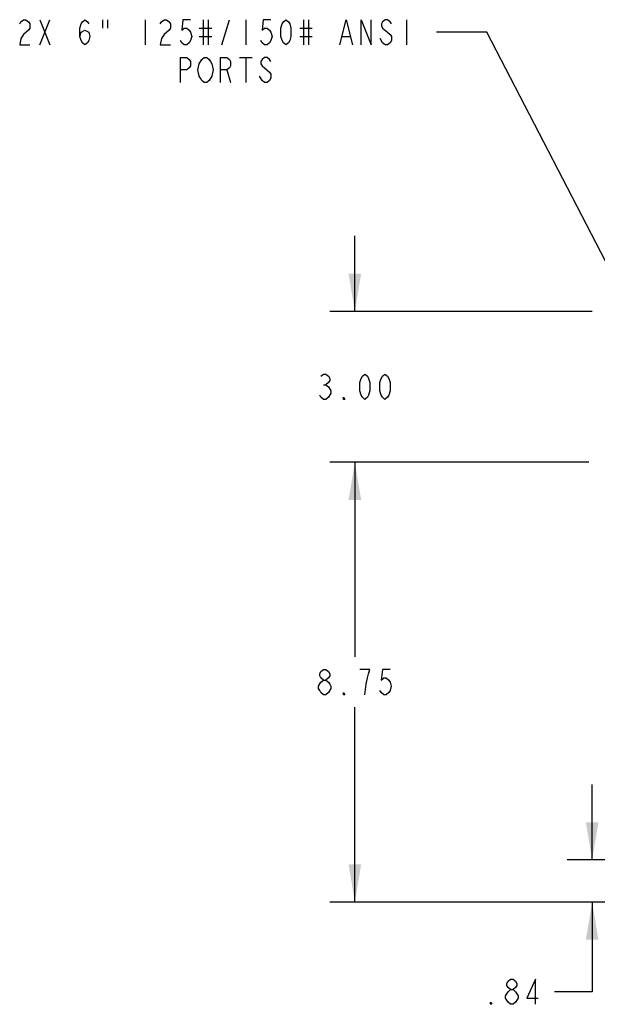
# Model space of a CAD drawing. Units: inches. Extents: x 0 to 22.3, y -0.1 to 17.2.
# Drawn here: x 12.8 to 15.7, y 7.9 to 12.8 of the extents above; entities that cross this region are included whole.
import ezdxf

# ---------------------------------------------------------------- set-up
doc = ezdxf.new("R2010")
doc.units = ezdxf.units.IN
doc.header["$LTSCALE"] = 1.21
doc.header["$MEASUREMENT"] = 0
doc.layers.get('0').update_dxf_attribs({"linetype": 'CONTINUOUS'})
doc.layers.add('DIMENSIONS', color=7, linetype='CONTINUOUS')
doc.layers.add('DRAWING', color=7, linetype='CONTINUOUS')
doc.styles.get("Standard").update_dxf_attribs({"font": 'txt', "width": 0.8})
doc.dimstyles.new('DIMSTYLE_1', dxfattribs={"dimtxt": 0.125, "dimasz": 0.1875, "dimexe": 0.125, "dimexo": 0.0625, "dimgap": 0.0625, "dimtad": 0, "dimtih": 1, "dimtoh": 1, "dimlfac": 4, "dimzin": 4, "dimdsep": 46, "dimtxsty": 'STANDARD', "dimblk": '_FILLED', "dimblk1": '_FILLED', "dimblk2": '_FILLED', "dimcen": 0.09, "dimadec": 0, "dimazin": 0, "dimtp": 0.0001, "dimtm": 0.0001, "dimtfac": 1, "dimtofl": 0, "dimtmove": 0, "dimatfit": 3, "dimldrblk": '_FILLED', "dimfxl": 1, "dimtolj": 1, "dimtzin": 4, "dimarcsym": 0})
doc.dimstyles.get("Standard").update_dxf_attribs({"dimtxt": 0.125, "dimasz": 0.1875, "dimexe": 0.125, "dimexo": 0.0625, "dimgap": 0.09, "dimtad": 0, "dimtih": 1, "dimtoh": 1, "dimdec": 4, "dimzin": 4, "dimdsep": 46, "dimtxsty": 'STANDARD', "dimblk": '_FILLED', "dimblk1": '_FILLED', "dimblk2": '_FILLED', "dimcen": 0.09, "dimadec": 0, "dimazin": 0, "dimtol": 1, "dimtp": 0.0001, "dimtm": 0.0001, "dimtfac": 1, "dimtdec": 4, "dimtofl": 0, "dimtmove": 0, "dimatfit": 3, "dimldrblk": '_FILLED', "dimfxl": 1, "dimtolj": 1, "dimtzin": 4, "dimarcsym": 0})

# ---------------------------------------------------------------- blocks, each defined once
blk = doc.blocks.new('_FILLED')
at = {"color": 0, "linetype": 'BYBLOCK'}
blk.add_solid([(0, 0), (-1, 0.167), (-1, -0.167)], dxfattribs=at)
blk = doc.blocks.new('*D2')
at = {"layer": 'DIMENSIONS', "color": 2, "linetype": 'CONTINUOUS'}
for p, q in [((14.46, 11.3144), (14.46, 11.6894)), ((15.6407, 11.3144), (14.335, 11.3144)), ((15.6243, 10.5644), (14.335, 10.5644)), ((14.46, 10.5644), (14.46, 10.1894))]:
    blk.add_line(p, q, dxfattribs=at)
at = {"layer": 'DIMENSIONS', "color": 2, "linetype": 'CONTINUOUS', "xscale": 0.1875, "yscale": 0.1875, "zscale": 0.1875}
for p, rotation in [((14.46, 11.3144), 270), ((14.46, 10.5644), 90)]:
    blk.add_blockref('_FILLED', p, dxfattribs=dict(at, rotation=rotation))
blk = doc.blocks.new('*D3')
at = {"layer": 'DIMENSIONS', "color": 2, "linetype": 'CONTINUOUS'}
for p, q in [((15.6243, 10.5644), (14.335, 10.5644)), ((14.46, 10.5644), (14.46, 9.5956)), ((14.46, 8.3769), (14.46, 9.3456)), ((16.7607, 8.3769), (14.335, 8.3769))]:
    blk.add_line(p, q, dxfattribs=at)
at = {"layer": 'DIMENSIONS', "color": 2, "linetype": 'CONTINUOUS', "xscale": 0.1875, "yscale": 0.1875, "zscale": 0.1875}
for p, rotation in [((14.46, 10.5644), 90), ((14.46, 8.3769), 270)]:
    blk.add_blockref('_FILLED', p, dxfattribs=dict(at, rotation=rotation))
blk = doc.blocks.new('*D4')
at = {"layer": 'DIMENSIONS', "color": 2, "linetype": 'CONTINUOUS'}
for p, q in [((15.641, 8.5864), (15.641, 8.9614)), ((16.7607, 8.5864), (15.516, 8.5864)), ((16.7607, 8.3769), (15.516, 8.3769)), ((15.641, 8.3769), (15.641, 7.9308)), ((15.641, 7.9308), (15.4535, 7.9308))]:
    blk.add_line(p, q, dxfattribs=at)
at = {"layer": 'DIMENSIONS', "color": 2, "linetype": 'CONTINUOUS', "xscale": 0.1875, "yscale": 0.1875, "zscale": 0.1875}
for p, rotation in [((15.641, 8.5864), 270), ((15.641, 8.3769), 90)]:
    blk.add_blockref('_FILLED', p, dxfattribs=dict(at, rotation=rotation))

msp = doc.modelspace()

# ---------------------------------------------------------------- linework, layer by layer
at = {"layer": 'DIMENSIONS', "color": 2, "linetype": 'CONTINUOUS'}
msp.add_line((14.3037, 10.9498), (14.3162, 10.9498), dxfattribs=at)
for points in [[(14.2912, 10.9915), (14.3037, 11.0019), (14.3162, 11.0019), (14.3287, 10.9915), (14.335, 10.9811), (14.335, 10.9706), (14.3287, 10.9602), (14.3162, 10.9498), (14.3287, 10.9394), (14.3412, 10.9186)], [(14.51, 10.8769), (14.4975, 10.8873), (14.4912, 10.8977), (14.485, 10.9186), (14.485, 10.9602), (14.4912, 10.9811), (14.4975, 10.9915), (14.51, 11.0019), (14.5225, 10.9915), (14.5287, 10.9811), (14.535, 10.9602), (14.535, 10.9186), (14.5287, 10.8977), (14.5225, 10.8873), (14.51, 10.8769)], [(14.61, 10.8769), (14.5975, 10.8873), (14.5912, 10.8977), (14.585, 10.9186), (14.585, 10.9602), (14.5912, 10.9811), (14.5975, 10.9915), (14.61, 11.0019), (14.6225, 10.9915), (14.6287, 10.9811), (14.635, 10.9602), (14.635, 10.9186), (14.6287, 10.8977), (14.6225, 10.8873), (14.61, 10.8769)], [(14.3287, 10.8873), (14.3162, 10.8769), (14.3037, 10.8769), (14.2912, 10.8873), (14.285, 10.8977)], [(14.3412, 10.9186), (14.3412, 10.9081), (14.3287, 10.8873)], [(14.41, 10.8769), (14.4037, 10.8769), (14.4037, 10.8873), (14.41, 10.8769)], [(14.3037, 9.4811), (14.2912, 9.4915), (14.285, 9.5019), (14.285, 9.5123), (14.2912, 9.5227), (14.3037, 9.5331), (14.3162, 9.5331), (14.3287, 9.5227), (14.335, 9.5123), (14.335, 9.5019), (14.3287, 9.4915), (14.3162, 9.4811)], [(14.51, 9.4081), (14.5162, 9.4602), (14.5225, 9.4915), (14.5287, 9.5123), (14.535, 9.5331), (14.485, 9.5331)], [(14.635, 9.5331), (14.5975, 9.5331), (14.5912, 9.4811), (14.6037, 9.4915), (14.6162, 9.4915), (14.6287, 9.4811), (14.635, 9.4706), (14.6412, 9.4498), (14.635, 9.429), (14.6287, 9.4186), (14.6162, 9.4081), (14.6037, 9.4081), (14.5912, 9.4186), (14.585, 9.429)], [(14.3037, 9.4081), (14.2912, 9.4186), (14.285, 9.429), (14.2787, 9.4394), (14.2787, 9.4498), (14.2912, 9.4706)], [(14.2912, 9.4706), (14.3037, 9.4811), (14.3162, 9.4811), (14.3287, 9.4706), (14.335, 9.4602), (14.3412, 9.4498), (14.3412, 9.4394), (14.3287, 9.4186)], [(14.3287, 9.4186), (14.3162, 9.4081), (14.3037, 9.4081)], [(14.41, 9.4081), (14.4037, 9.4081), (14.4037, 9.4186), (14.41, 9.4081)], [(15.2347, 7.9412), (15.2222, 7.9516), (15.216, 7.962), (15.216, 7.9724), (15.2222, 7.9828), (15.2347, 7.9933), (15.2472, 7.9933), (15.2597, 7.9828), (15.266, 7.9724), (15.266, 7.962), (15.2597, 7.9516), (15.2472, 7.9412)], [(15.3597, 7.8683), (15.3597, 7.9933), (15.316, 7.8995), (15.3722, 7.8995)], [(15.2222, 7.9308), (15.2347, 7.9412), (15.2472, 7.9412), (15.2597, 7.9308), (15.266, 7.9203), (15.2722, 7.9099), (15.2722, 7.8995), (15.2597, 7.8787)], [(15.2347, 7.8683), (15.2222, 7.8787), (15.216, 7.8891), (15.2097, 7.8995), (15.2097, 7.9099), (15.2222, 7.9308)], [(15.141, 7.8683), (15.1347, 7.8683), (15.1347, 7.8787), (15.141, 7.8683)], [(15.2597, 7.8787), (15.2472, 7.8683), (15.2347, 7.8683)]]:
    msp.add_lwpolyline(points, dxfattribs=at)
at = {"layer": 'DRAWING', "color": 2, "linetype": 'CONTINUOUS'}
for p, q in [((12.8918, 12.6401), (12.9418, 12.7651)), ((12.8918, 12.7651), (12.9418, 12.6401)), ((13.2043, 12.7651), (13.2043, 12.7235)), ((13.2293, 12.7651), (13.2293, 12.7235)), ((13.4168, 12.7651), (13.4168, 12.6401)), ((13.7043, 12.7651), (13.7043, 12.6401)), ((13.7293, 12.7651), (13.7293, 12.6401)), ((13.7981, 12.6401), (13.8356, 12.7651)), ((13.9168, 12.7651), (13.9168, 12.6401)), ((14.2043, 12.7651), (14.2043, 12.6401)), ((14.2293, 12.7651), (14.2293, 12.6401)), ((14.7168, 12.7651), (14.7168, 12.6401)), ((13.6856, 12.7235), (13.7481, 12.7235)), ((14.1856, 12.7235), (14.2481, 12.7235)), ((13.6856, 12.6818), (13.7481, 12.6818)), ((14.1856, 12.6818), (14.2481, 12.6818)), ((14.3981, 12.6818), (14.4356, 12.6818)), ((14.5981, 12.6506), (14.5856, 12.6714)), ((13.8856, 12.5776), (13.9481, 12.5776)), ((13.9168, 12.5776), (13.9168, 12.4526)), ((13.8231, 12.5151), (13.8418, 12.4526))]:
    msp.add_line(p, q, dxfattribs=at)
for points in [[(12.7918, 12.7443), (12.7981, 12.7547), (12.8106, 12.7651), (12.8231, 12.7651), (12.8356, 12.7547), (12.8418, 12.7443), (12.8418, 12.7235), (12.8356, 12.7131)], [(13.0918, 12.6818), (13.0981, 12.7026), (13.1168, 12.7131), (13.1356, 12.7026), (13.1418, 12.6818), (13.1356, 12.661), (13.1293, 12.6506), (13.1168, 12.6401), (13.1043, 12.6506), (13.0981, 12.661), (13.0918, 12.6818), (13.0918, 12.7235), (13.0981, 12.7443), (13.1043, 12.7547), (13.1168, 12.7651), (13.1293, 12.7547), (13.1356, 12.7443)], [(13.4918, 12.7443), (13.4981, 12.7547), (13.5106, 12.7651), (13.5231, 12.7651), (13.5356, 12.7547), (13.5418, 12.7443), (13.5418, 12.7235), (13.5356, 12.7131)], [(13.6418, 12.7651), (13.6043, 12.7651), (13.5981, 12.7131), (13.6106, 12.7235), (13.6231, 12.7235), (13.6356, 12.7131), (13.6418, 12.7026), (13.6481, 12.6818), (13.6418, 12.661), (13.6356, 12.6506), (13.6231, 12.6401), (13.6106, 12.6401), (13.5981, 12.6506), (13.5918, 12.661)], [(14.0418, 12.7651), (14.0043, 12.7651), (13.9981, 12.7131), (14.0106, 12.7235), (14.0231, 12.7235), (14.0356, 12.7131), (14.0418, 12.7026), (14.0481, 12.6818), (14.0418, 12.661), (14.0356, 12.6506), (14.0231, 12.6401), (14.0106, 12.6401), (13.9981, 12.6506), (13.9918, 12.661)], [(14.1168, 12.6401), (14.1043, 12.6506), (14.0981, 12.661), (14.0918, 12.6818), (14.0918, 12.7235), (14.0981, 12.7443), (14.1043, 12.7547), (14.1168, 12.7651), (14.1293, 12.7547), (14.1356, 12.7443), (14.1418, 12.7235), (14.1418, 12.6818), (14.1356, 12.661), (14.1293, 12.6506), (14.1168, 12.6401)], [(14.3856, 12.6401), (14.4168, 12.7651), (14.4481, 12.6401)], [(14.4918, 12.6401), (14.4918, 12.7651), (14.5418, 12.6401), (14.5418, 12.7651)], [(14.6418, 12.7443), (14.6356, 12.7547), (14.6231, 12.7651), (14.6106, 12.7651), (14.5981, 12.7547), (14.5918, 12.7443), (14.5918, 12.7339), (14.5981, 12.7235)], [(12.8356, 12.7131), (12.8106, 12.6922), (12.7981, 12.6714), (12.7918, 12.6401), (12.8418, 12.6401)], [(13.5356, 12.7131), (13.5106, 12.6922), (13.4981, 12.6714), (13.4918, 12.6401), (13.5418, 12.6401)], [(14.5981, 12.7235), (14.6231, 12.7026), (14.6356, 12.6922), (14.6418, 12.6818), (14.6418, 12.661), (14.6356, 12.6506), (14.6231, 12.6401), (14.6106, 12.6401), (14.5981, 12.6506)], [(13.5918, 12.4526), (13.5918, 12.5776), (13.6231, 12.5776), (13.6356, 12.5672), (13.6418, 12.5568), (13.6418, 12.536), (13.6356, 12.5256), (13.6231, 12.5151), (13.5918, 12.5151)], [(13.7481, 12.4839), (13.7356, 12.4631), (13.7231, 12.4526), (13.7106, 12.4526), (13.6981, 12.4631), (13.6918, 12.4735), (13.6856, 12.4839), (13.6793, 12.5151), (13.6856, 12.5464)], [(13.6856, 12.5464), (13.6981, 12.5672), (13.7106, 12.5776), (13.7231, 12.5776), (13.7356, 12.5672), (13.7418, 12.5568), (13.7481, 12.5464), (13.7543, 12.5151), (13.7481, 12.4839)], [(13.7918, 12.4526), (13.7918, 12.5776), (13.8231, 12.5776), (13.8356, 12.5672), (13.8418, 12.5568), (13.8418, 12.536), (13.8356, 12.5256), (13.8231, 12.5151), (13.7918, 12.5151)], [(14.0418, 12.5568), (14.0356, 12.5672), (14.0231, 12.5776), (14.0106, 12.5776), (13.9981, 12.5672), (13.9918, 12.5568), (13.9918, 12.5464), (13.9981, 12.536), (14.0106, 12.5256)], [(14.0106, 12.5256), (14.0356, 12.5047), (14.0418, 12.4943), (14.0418, 12.4735), (14.0356, 12.4631), (14.0231, 12.4526), (14.0106, 12.4526), (13.9981, 12.4631), (13.9856, 12.4839)]]:
    msp.add_lwpolyline(points, dxfattribs=at)

# ---------------------------------------------------------------- dimensions: what is measured, and where the dimension line sits
at = {"layer": 'DIMENSIONS', "color": 2, "linetype": 'CONTINUOUS'}
for base, p1, p2, picture, middle in [((14.46, 10.5644), (15.7032, 11.3144), (15.6868, 10.5644), '*D2', (14.26, 10.8769)), ((14.46, 8.3769), (15.6868, 10.5644), (16.8232, 8.3769), '*D3', (14.26, 9.4081)), ((15.641, 8.3769), (16.8232, 8.5864), (16.8232, 8.3769), '*D4', (15.091, 7.8683))]:
    dim = msp.add_linear_dim(base=base, p1=p1, p2=p2, angle=270, dimstyle='DIMSTYLE_1', dxfattribs=at)
    dim.commit()
    dim.dimension.update_dxf_attribs({"geometry": picture, "text_midpoint": middle, "dimtype": 160})

# ---------------------------------------------------------------- leaders
at = {"layer": 'DRAWING', "color": 2, "linetype": 'CONTINUOUS'}
msp.add_leader([(15.8357, 11.3144), (15.1168, 12.7026), (14.8668, 12.7026)], dimstyle='STANDARD', override={"dimtad": 0}, dxfattribs=at)

doc.saveas('drawing.dxf')
